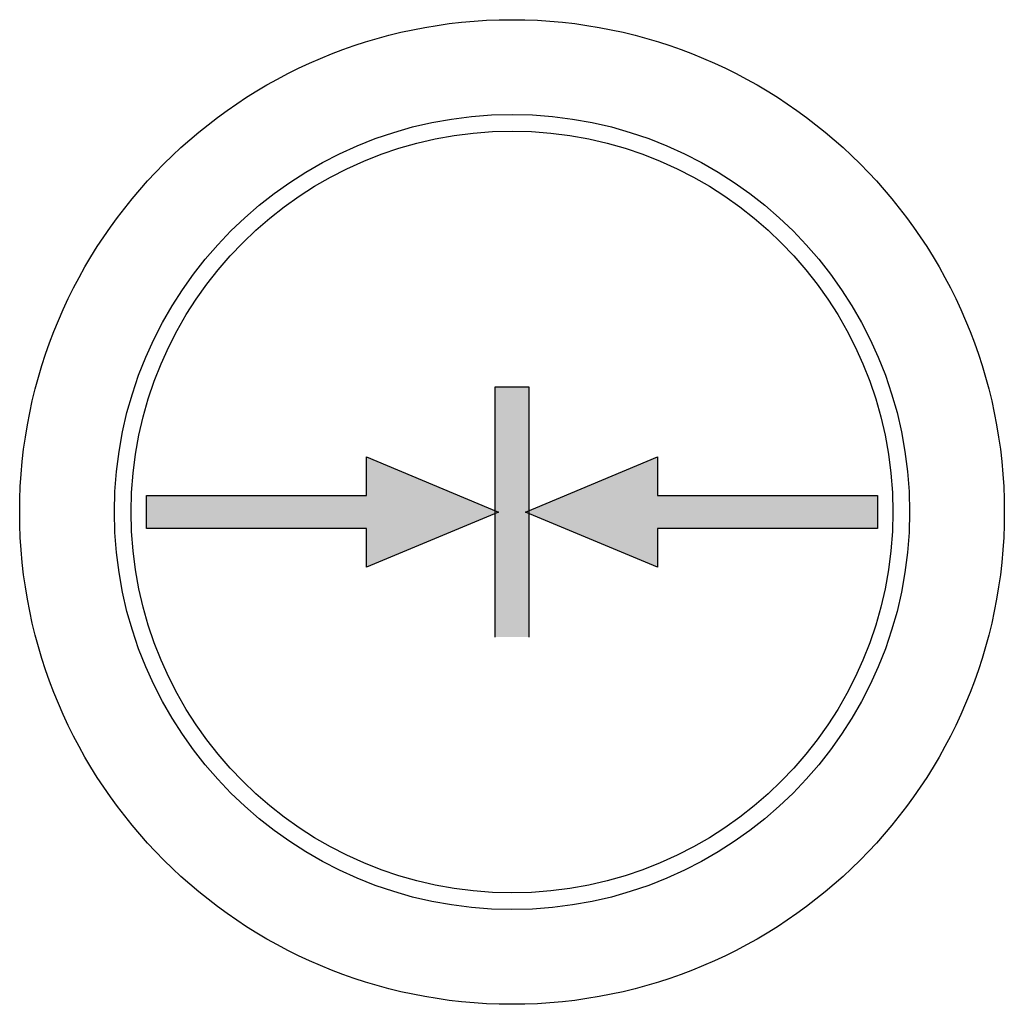
# Model space of a CAD drawing. Extents: x -14.8 to 14.8, y -14.8 to 14.8.
import ezdxf

# ---------------------------------------------------------------- set-up
doc = ezdxf.new("R2010")
doc.units = 0

msp = doc.modelspace()

# ---------------------------------------------------------------- hatches: boundary and pattern name
for points in [[(0.5, 3.75), (0.5, -3.75), (-0.5, -3.75), (-0.5, 3.75)], [(-10.955, -0.495), (-10.955, 0.495), (-4.358, 0.495), (-4.358, 1.649), (-0.4, 0), (-4.358, -1.649), (-4.358, -0.495)], [(10.955, 0.495), (10.955, -0.495), (4.358, -0.495), (4.358, -1.649), (0.4, 0), (4.358, 1.649), (4.358, 0.495)]]:
    msp.add_hatch(color=7).paths.add_polyline_path(points)

# ---------------------------------------------------------------- linework, layer by layer
at = {"color": 7}
for p, q in [((-0.5, -3.75), (-0.5, 3.75)), ((-0.5, 3.75), (0.5, 3.75)), ((0.5, 3.75), (0.5, -3.75)), ((-4.358, 0.495), (-4.358, 1.649)), ((-4.358, 1.649), (-0.4, 0)), ((0.4, 0), (4.358, 1.649)), ((4.358, 1.649), (4.358, 0.495)), ((-10.955, -0.495), (-10.955, 0.495)), ((-10.955, 0.495), (-4.358, 0.495)), ((4.358, 0.495), (10.955, 0.495)), ((10.955, 0.495), (10.955, -0.495)), ((-0.4, 0), (-4.358, -1.649)), ((4.358, -1.649), (0.4, 0)), ((-4.358, -0.495), (-10.955, -0.495)), ((-4.358, -1.649), (-4.358, -0.495)), ((10.955, -0.495), (4.358, -0.495)), ((4.358, -0.495), (4.358, -1.649))]:
    msp.add_line(p, q, dxfattribs=at)
for radius in [14.75, 11.91, 11.41]:
    msp.add_circle((0, 0), radius)

doc.saveas('drawing.dxf')
